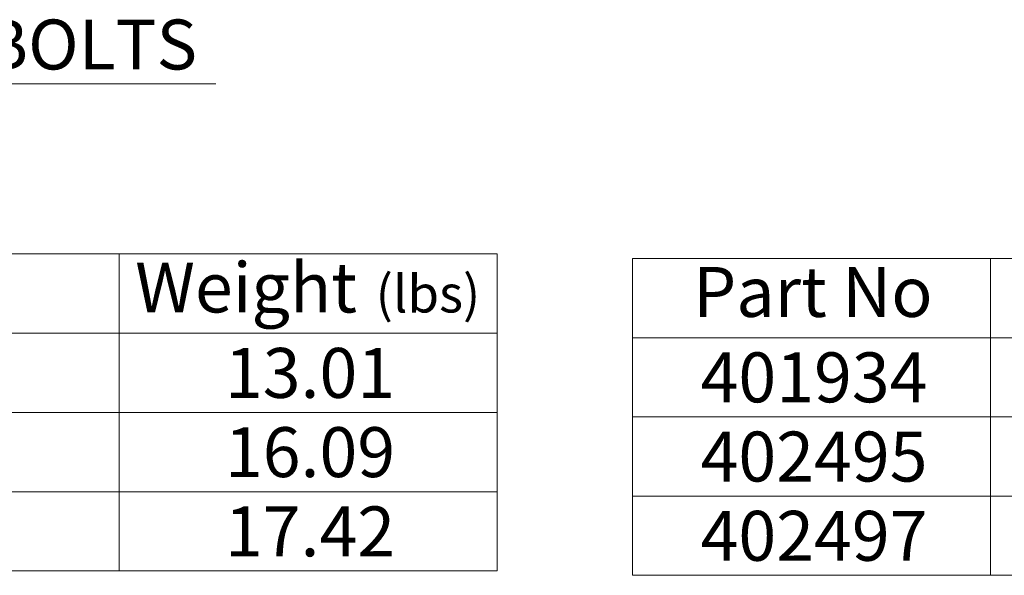
# Model space of a CAD drawing. Units: inches. Extents: x 0.98 to 7.53, y 0.79 to 10.26.
# Drawn here: x 3.46 to 5.1, y 3.33 to 4.26 of the extents above; entities that cross this region are included whole.
import ezdxf

# ---------------------------------------------------------------- set-up
doc = ezdxf.new("R2010")
doc.units = ezdxf.units.IN
doc.header["$MEASUREMENT"] = 0
doc.styles.add('SLDTEXTSTYLE0', font='TXT', dxfattribs={"width": 0.605})
doc.dimstyles.new('SLDDIMSTYLE3', dxfattribs={"dimtxt": 0.080892, "dimasz": 0.13, "dimexe": 0, "dimexo": 0.0625, "dimgap": 0.020223, "dimtad": 0, "dimtih": 1, "dimtoh": 1, "dimlfac": 7, "dimrnd": 1e-09, "dimdsep": 46, "dimtxsty": 'SLDTEXTSTYLE0', "dimsah": 1, "dimcen": 0, "dimadec": 0, "dimazin": 2, "dimtfac": 1, "dimtofl": 0, "dimtmove": 0, "dimatfit": 3, "dimfxl": 0, "dimfrac": 2, "dimtolj": 1, "dimtzin": 12, "dimarcsym": 0})

# ---------------------------------------------------------------- blocks, each defined once
blk = doc.blocks.new('SW_TABLEANNOTATION_0')
at = {"color": 0, "linetype": 'Continuous', "lineweight": 0}
for p, q in [((3.1501, 0), (0, 0)), ((2.5201, 0), (2.5201, -0.529)), ((3.1501, -0.529), (3.1501, 0)), ((0, -0.1323), (3.1501, -0.1323)), ((0, -0.2645), (3.1501, -0.2645)), ((0, -0.3968), (3.1501, -0.3968)), ((0, -0.529), (3.1501, -0.529))]:
    blk.add_line(p, q, dxfattribs=at)
at = {"color": 0, "linetype": 'Continuous', "lineweight": 0, "attachment_point": 1, "style": 'SLDTEXTSTYLE0'}
for s, insert, char_height in [('Weight', (2.5465, -0.0143), 0.08333), ('(lbs)', (2.9477, -0.0352), 0.0625), ('13.01', (2.6962, -0.1569), 0.08333), ('16.09', (2.6962, -0.2891), 0.08333), ('17.42', (2.6962, -0.4214), 0.08333)]:
    blk.add_mtext(s, dxfattribs=dict(at, insert=insert, char_height=char_height))
blk = doc.blocks.new('SW_TABLEANNOTATION_1')
at = {"color": 0, "linetype": 'Continuous', "lineweight": 0}
for p, q in [((0, 0), (0, -0.529)), ((3.0552, 0), (0, 0)), ((0.5975, 0), (0.5975, -0.529)), ((0, -0.1323), (3.0552, -0.1323)), ((0, -0.2645), (3.0552, -0.2645)), ((0, -0.3968), (3.0552, -0.3968)), ((0, -0.529), (3.0552, -0.529))]:
    blk.add_line(p, q, dxfattribs=at)
at = {"color": 0, "linetype": 'Continuous', "lineweight": 0, "char_height": 0.08333, "attachment_point": 1, "style": 'SLDTEXTSTYLE0'}
for s, insert in [('Part No', (0.1012, -0.0143)), ('401934', (0.1136, -0.1569)), ('402495', (0.1136, -0.2891)), ('402497', (0.1136, -0.4214))]:
    blk.add_mtext(s, dxfattribs=dict(at, insert=insert))
blk = doc.blocks.new('_D_6')
at = {"color": 7, "linetype": 'Continuous', "lineweight": 0}
for p, q in [((2.5797, 4.9205), (2.5797, 4.1507)), ((3.2768, 4.5419), (3.2583, 4.5419)), ((3.2583, 4.5419), (3.2583, 4.4177)), ((3.57, 4.5419), (3.5885, 4.5419)), ((3.5885, 4.5419), (3.5885, 4.4177)), ((3.2583, 4.4177), (3.2768, 4.4177)), ((3.5885, 4.4177), (3.57, 4.4177)), ((2.5797, 4.1507), (3.7842, 4.1507))]:
    blk.add_line(p, q, dxfattribs=at)
blk.add_solid([(2.5797, 4.9205), (2.5597, 4.7905), (2.5997, 4.7905)], dxfattribs=at)
at = {"color": 7, "linetype": 'Continuous', "lineweight": 0, "attachment_point": 1, "style": 'SLDTEXTSTYLE0'}
for s, insert, char_height in [('%%c', (2.8239, 4.5251), 0.08333), ('0.31in', (2.9419, 4.5251), 0.08333), ('8mm', (3.3, 4.5251), 0.08333), ('THRU HOLES FOR', (2.707, 4.3824), 0.083333), ('CONNECTION BOLTS', (2.6422, 4.2581), 0.083333)]:
    blk.add_mtext(s, dxfattribs=dict(at, insert=insert, char_height=char_height))

msp = doc.modelspace()

# ---------------------------------------------------------------- block references
at = {"color": 7, "linetype": 'Continuous', "lineweight": 0}
for name, p in [('SW_TABLEANNOTATION_0', (1.1031, 3.8668)), ('SW_TABLEANNOTATION_1', (4.4791, 3.8594))]:
    msp.add_blockref(name, p, dxfattribs=at)

# ---------------------------------------------------------------- dimensions: what is measured, and where the dimension line sits
dim = msp.add_diameter_dim_2p(p1=(2.5797, 4.9644), p2=(2.5797, 4.9205), text='<>\\PTHRU HOLES FOR \\PCONNECTION BOLTS', dimstyle='SLDDIMSTYLE3', dxfattribs=at)
dim.commit()
dim.dimension.update_dxf_attribs({"geometry": '_D_6', "text_midpoint": (3.2132, 4.3556), "dimtype": 163})

doc.saveas('drawing.dxf')
